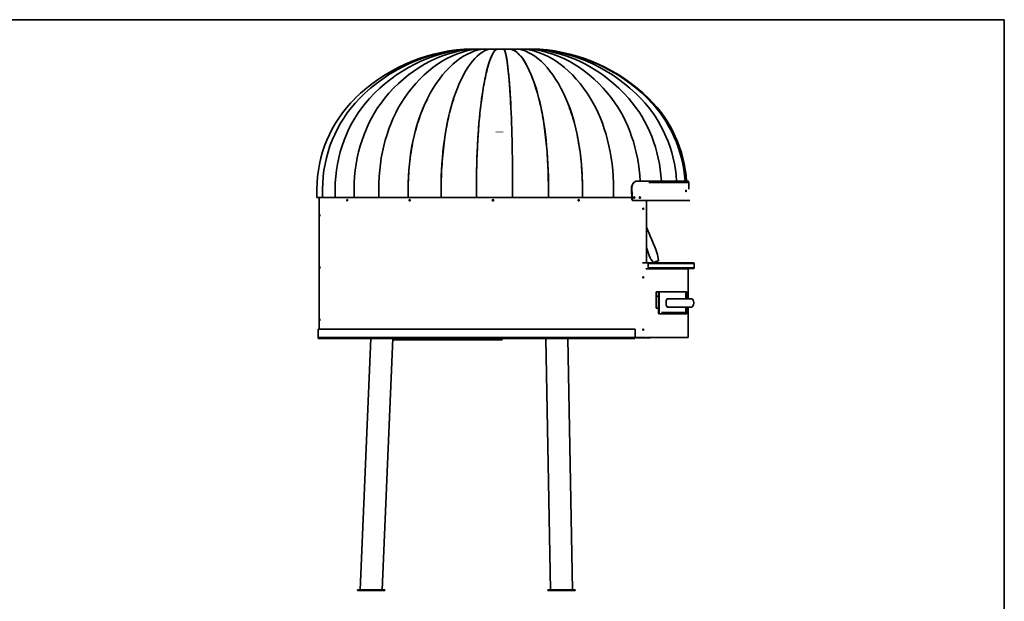
# Model space of a CAD drawing. Units: millimetres. Extents: x 0 to 287, y -5 to 200.
# Drawn here: x 144 to 287, y 115 to 200 of the extents above; entities that cross this region are included whole.
import ezdxf

# ---------------------------------------------------------------- set-up
doc = ezdxf.new("R2010")
doc.units = ezdxf.units.MM
for name, color, linetype in [('C040200015', 7, 'Continuous'), ('C060000002', 7, 'Continuous'), ('C060000003', 7, 'Continuous'), ('D010100177', 7, 'Continuous'), ('D010100195', 7, 'Continuous'), ('D010100196', 7, 'Continuous'), ('D010100197', 7, 'Continuous'), ('D010100199', 7, 'Continuous'), ('D010200059', 7, 'Continuous'), ('D010200107', 7, 'Continuous'), ('D010200109', 7, 'Continuous'), ('D010200110', 7, 'Continuous'), ('D010200159', 7, 'Continuous'), ('D010200197', 7, 'Continuous'), ('D010300153', 7, 'Continuous'), ('D010300272', 7, 'Continuous'), ('D010300295', 7, 'Continuous'), ('D040000009', 7, 'Continuous'), ('D040000036', 7, 'Continuous'), ('Default', 7, 'Continuous'), ('P000000218', 7, 'Continuous')]:
    doc.layers.add(name, color=color, linetype=linetype)

# ---------------------------------------------------------------- blocks, each defined once
blk = doc.blocks.new('SE2')
at = {"layer": 'C040200015', "color": 7, "linetype": 'Continuous', "lineweight": 35}
for p, q in [((235.02, 164.59), (234.29, 164.59)), ((235.08, 164.51), (235.02, 164.59)), ((235.02, 164.59), (241.73, 164.59)), ((235.02, 163.79), (235.08, 163.87)), ((241.73, 163.79), (235.02, 163.79)), ((235.08, 164.51), (235.08, 163.87)), ((241.81, 164.51), (235.08, 164.51)), ((235.08, 163.87), (241.81, 163.87)), ((241.73, 164.59), (241.81, 164.51)), ((241.81, 164.51), (241.73, 164.59)), ((241.81, 163.87), (241.73, 163.79)), ((241.73, 163.79), (241.81, 163.87)), ((241.81, 164.51), (241.81, 163.87)), ((241.81, 163.87), (241.81, 164.51))]:
    blk.add_line(p, q, dxfattribs=at)
at = {"layer": 'C060000002', "color": 7, "linetype": 'Continuous', "lineweight": 35}
for p, q in [((237.88, 159.35), (237.92, 159.35)), ((238.96, 159.35), (237.92, 159.35)), ((238.92, 159.35), (239.78, 159.35)), ((239.71, 159.35), (238.96, 159.35)), ((241.27, 159.35), (239.71, 159.35)), ((240.03, 159.35), (239.99, 159.35)), ((241.06, 159.35), (240.03, 159.35)), ((241.02, 159.35), (241.33, 159.35)), ((241.41, 159.35), (241.06, 159.35)), ((238.92, 158.15), (237.88, 158.15)), ((239.78, 158.15), (238.92, 158.15)), ((241.35, 158.15), (239.78, 158.15)), ((241.33, 158.15), (241.02, 158.15)), ((241.35, 158.15), (241.41, 158.15))]:
    blk.add_line(p, q, dxfattribs=at)
for centre, radius, start, end in [((241.41, 159.15), 0.2, 43.3359, 90), ((240.99, 158.75), 0.783, 316.6641, 43.3359), ((241.41, 158.35), 0.2, 270, 316.6641)]:
    blk.add_arc(centre, radius, start, end, dxfattribs=at)
for centre, major_axis, start_param, end_param in [((238.07, 158.75), (0, -0.783), 3.956035, 5.468744), ((237.88, 159.15), (0, -0.2), 3.141593, 3.956035), ((237.88, 158.35), (0, -0.2), 5.468744, 6.283185)]:
    blk.add_ellipse(centre, major_axis=major_axis, ratio=0.449927, start_param=start_param, end_param=end_param, dxfattribs=at)
at = {"layer": 'C060000003', "color": 7, "linetype": 'Continuous', "lineweight": 35}
for p, q in [((235.93, 164.67), (235.96, 164.59)), ((236.52, 164.8), (236.49, 164.87))]:
    blk.add_line(p, q, dxfattribs=at)
for centre, radius, start, end in [((197.52, 152.11), 41.28, 19.7852, 25.3155), ((272.5, 179.48), 39.73, 198.5457, 200.3253), ((238.35, 166.75), 3.28, 199.0292, 220.088), ((233.3, 164.91), 3.28, 359.8746, 20.9343)]:
    blk.add_arc(centre, radius, start, end, dxfattribs=at)
for centre, major_axis, start_param, end_param in [((236.21, 164.77), (-0.376, -0.137), 0.00017, 3.142304), ((236.24, 164.69), (-0.282, -0.103), 0.09274, 3.141593)]:
    blk.add_ellipse(centre, major_axis=major_axis, ratio=0.000039, start_param=start_param, end_param=end_param, dxfattribs=at)
at = {"layer": 'D010100177', "color": 7, "linetype": 'Continuous', "lineweight": 35}
blk.add_line((240.85, 163.71), (240.85, 163.79), dxfattribs=at)
at = {"layer": 'D010100195', "color": 7, "linetype": 'Continuous', "lineweight": 35}
blk.add_line((187.13, 174.11), (187.13, 154.91), dxfattribs=at)
for points, knots in [([(187.23, 171.37), (187.23, 171.37), (187.23, 171.37), (187.23, 171.37), (187.23, 171.39), (187.24, 171.44), (187.24, 171.47), (187.24, 171.55), (187.24, 171.58), (187.23, 171.64), (187.23, 171.65), (187.23, 171.65)], [0.499886, 0.499886, 0.499886, 0.499886, 0.5, 0.5, 0.625, 0.625, 0.75, 0.75, 0.875, 0.875, 1, 1, 1, 1]), ([(187.23, 164.05), (187.22, 164.05), (187.22, 164.04), (187.22, 163.98), (187.22, 163.95), (187.22, 163.88), (187.22, 163.84), (187.22, 163.79), (187.22, 163.77), (187.23, 163.77), (187.23, 163.79), (187.24, 163.84), (187.24, 163.87), (187.24, 163.95), (187.24, 163.98), (187.23, 164.04), (187.23, 164.05), (187.23, 164.05)], [0, 0, 0, 0, 0.125, 0.125, 0.25, 0.25, 0.375, 0.375, 0.5, 0.5, 0.625, 0.625, 0.75, 0.75, 0.875, 0.875, 1, 1, 1, 1]), ([(187.23, 156.45), (187.22, 156.45), (187.22, 156.44), (187.22, 156.38), (187.22, 156.35), (187.22, 156.28), (187.22, 156.24), (187.22, 156.19), (187.22, 156.17), (187.23, 156.17), (187.23, 156.19), (187.24, 156.24), (187.24, 156.27), (187.24, 156.35), (187.24, 156.38), (187.23, 156.44), (187.23, 156.45), (187.23, 156.45)], [0, 0, 0, 0, 0.125, 0.125, 0.25, 0.25, 0.375, 0.375, 0.5, 0.5, 0.625, 0.625, 0.75, 0.75, 0.875, 0.875, 1, 1, 1, 1])]:
    blk.add_open_spline(points, degree=3, knots=knots, dxfattribs=at)
at = {"layer": 'D010100196', "color": 7, "linetype": 'Continuous', "lineweight": 35}
for p, q in [((204.91, 174.11), (232.72, 174.11)), ((232.99, 174.11), (233.08, 174.11)), ((233.85, 174.11), (233.91, 174.11)), ((234.76, 173.67), (234.76, 173.68)), ((233.2, 153.71), (234.72, 153.71))]:
    blk.add_line(p, q, dxfattribs=at)
blk.add_circle((212.48, 173.71), 0.104, dxfattribs=at)
for centre, radius, start, end in [((187.99, 173.98), 0.835, 170.8985, 182.9899), ((212.48, 173.71), 0.104, 89.9745, 269.9707)]:
    blk.add_arc(centre, radius, start, end, dxfattribs=at)
for points, knots in [([(191.18, 173.71), (191.18, 173.74), (191.19, 173.77), (191.21, 173.8), (191.22, 173.82), (191.25, 173.82), (191.26, 173.8), (191.28, 173.77), (191.29, 173.74), (191.29, 173.68), (191.28, 173.66), (191.26, 173.62), (191.25, 173.61), (191.22, 173.61), (191.21, 173.62), (191.19, 173.66), (191.18, 173.68), (191.18, 173.71)], [0, 0, 0, 0, 0.125, 0.125, 0.25, 0.25, 0.375, 0.375, 0.5, 0.5, 0.625, 0.625, 0.75, 0.75, 0.875, 0.875, 1, 1, 1, 1]), ([(191.21, 173.71), (191.21, 173.74), (191.22, 173.77), (191.24, 173.8), (191.24, 173.81), (191.25, 173.81)], [0, 0, 0, 0, 0.125, 0.125, 0.1991787, 0.1991787, 0.1991787, 0.1991787]), ([(191.25, 173.61), (191.24, 173.62), (191.24, 173.63), (191.22, 173.66), (191.21, 173.68), (191.21, 173.71)], [0.7984532, 0.7984532, 0.7984532, 0.7984532, 0.875, 0.875, 1, 1, 1, 1]), ([(200.24, 173.71), (200.24, 173.74), (200.25, 173.77), (200.28, 173.8), (200.31, 173.82), (200.35, 173.82), (200.38, 173.8), (200.41, 173.77), (200.42, 173.74), (200.42, 173.68), (200.41, 173.66), (200.38, 173.62), (200.35, 173.61), (200.31, 173.61), (200.28, 173.62), (200.25, 173.66), (200.24, 173.68), (200.24, 173.71)], [0, 0, 0, 0, 0.125, 0.125, 0.25, 0.25, 0.375, 0.375, 0.5, 0.5, 0.625, 0.625, 0.75, 0.75, 0.875, 0.875, 1, 1, 1, 1]), ([(200.26, 173.71), (200.26, 173.74), (200.27, 173.77), (200.3, 173.8), (200.33, 173.82), (200.35, 173.82), (200.35, 173.82), (200.35, 173.82)], [0, 0, 0, 0, 0.125, 0.125, 0.25, 0.25, 0.250194, 0.250194, 0.250194, 0.250194]), ([(200.35, 173.61), (200.33, 173.61), (200.3, 173.62), (200.27, 173.66), (200.26, 173.68), (200.26, 173.71)], [0.7502048, 0.7502048, 0.7502048, 0.7502048, 0.875, 0.875, 1, 1, 1, 1]), ([(224.88, 173.71), (224.88, 173.74), (224.89, 173.77), (224.93, 173.8), (224.95, 173.82), (225, 173.82), (225.02, 173.8), (225.06, 173.77), (225.07, 173.74), (225.07, 173.68), (225.06, 173.66), (225.02, 173.62), (225, 173.61), (224.95, 173.61), (224.93, 173.62), (224.89, 173.66), (224.88, 173.68), (224.88, 173.71)], [0, 0, 0, 0, 0.125, 0.125, 0.25, 0.25, 0.375, 0.375, 0.5, 0.5, 0.625, 0.625, 0.75, 0.75, 0.875, 0.875, 1, 1, 1, 1]), ([(224.97, 173.81), (224.99, 173.81), (225.01, 173.8), (225.04, 173.77), (225.05, 173.74), (225.05, 173.68), (225.04, 173.66), (225.01, 173.62), (224.98, 173.61), (224.96, 173.61), (224.96, 173.61), (224.96, 173.61)], [0.2729462, 0.2729462, 0.2729462, 0.2729462, 0.375, 0.375, 0.5, 0.5, 0.625, 0.625, 0.75, 0.75, 0.7502048, 0.7502048, 0.7502048, 0.7502048])]:
    blk.add_open_spline(points, degree=3, knots=knots, dxfattribs=at)
at = {"layer": 'D010100197', "color": 7, "linetype": 'Continuous', "lineweight": 35}
for p, q in [((233.92, 153.67), (233.44, 153.67)), ((233.92, 153.71), (233.92, 153.67)), ((233.95, 153.67), (233.92, 153.67)), ((234.1, 153.67), (233.95, 153.67))]:
    blk.add_line(p, q, dxfattribs=at)
blk.add_ellipse((233.44, 153.75), major_axis=(0, 0.08), ratio=0.708165, start_param=2.094395, end_param=3.141593, dxfattribs=at)
at = {"layer": 'D010100199', "color": 7, "linetype": 'Continuous', "lineweight": 35}
for p, q in [((234.16, 173.67), (234.79, 173.67)), ((234.79, 173.67), (234.84, 173.67)), ((234.84, 164.65), (234.84, 173.67)), ((234.79, 164.65), (234.79, 164.59)), ((234.84, 164.65), (234.79, 164.65)), ((234.79, 163.79), (234.79, 163.71)), ((234.79, 163.71), (234.84, 163.71)), ((234.1, 153.67), (234.16, 153.67)), ((234.79, 153.67), (234.16, 153.67)), ((234.84, 153.67), (234.79, 153.67)), ((235.36, 153.67), (234.84, 153.67))]:
    blk.add_line(p, q, dxfattribs=at)
for centre in [(234.38, 172.47), (234.38, 162.47), (234.38, 154.87)]:
    blk.add_ellipse(centre, major_axis=(0, 0.104), ratio=0.681169, dxfattribs=at)
for centre, major_axis, start_param, end_param in [((234.1, 153.75), (0, 0.08), 2.094395, 3.141593), ((234.16, 153.75), (0, -0.08), 5.235988, 6.283185), ((235.36, 153.75), (0, 0.08), 3.141593, 4.18879)]:
    blk.add_ellipse(centre, major_axis=major_axis, ratio=0.681169, start_param=start_param, end_param=end_param, dxfattribs=at)
at = {"layer": 'D010200059', "color": 7, "linetype": 'Continuous', "lineweight": 35}
for p, q in [((236.62, 157.27), (236.62, 160.23)), ((236.68, 157.27), (236.68, 160.23)), ((240.6, 160.35), (236.69, 160.35)), ((236.69, 160.35), (236.75, 160.35)), ((240.68, 160.35), (236.75, 160.35)), ((240.68, 160.35), (240.6, 160.35)), ((240.72, 159.35), (240.72, 160.23)), ((240.72, 157.27), (240.72, 158.15)), ((236.75, 157.15), (236.69, 157.15)), ((240.68, 157.15), (236.75, 157.15))]:
    blk.add_line(p, q, dxfattribs=at)
for points in [[(236.62, 160.23), (236.62, 160.24), (236.62, 160.25), (236.62, 160.26), (236.62, 160.27), (236.62, 160.28), (236.62, 160.29), (236.63, 160.3), (236.63, 160.31), (236.64, 160.32), (236.64, 160.33), (236.65, 160.34), (236.65, 160.34), (236.67, 160.35), (236.68, 160.35), (236.69, 160.35)], [(236.75, 160.35), (236.75, 160.35), (236.74, 160.35), (236.73, 160.35), (236.73, 160.35), (236.72, 160.34), (236.71, 160.34), (236.71, 160.33), (236.7, 160.32), (236.7, 160.31), (236.69, 160.3), (236.69, 160.29), (236.69, 160.28), (236.68, 160.26), (236.68, 160.25), (236.68, 160.23)], [(240.72, 160.23), (240.72, 160.24), (240.71, 160.25), (240.71, 160.26), (240.71, 160.27), (240.71, 160.28), (240.71, 160.29), (240.71, 160.3), (240.71, 160.31), (240.7, 160.32), (240.7, 160.33), (240.7, 160.34), (240.7, 160.34), (240.69, 160.35), (240.68, 160.35), (240.68, 160.35)], [(236.69, 157.15), (236.68, 157.15), (236.68, 157.15), (236.67, 157.16), (236.66, 157.16), (236.65, 157.16), (236.65, 157.17), (236.64, 157.18), (236.64, 157.18), (236.63, 157.19), (236.63, 157.2), (236.62, 157.21), (236.62, 157.22), (236.62, 157.24), (236.62, 157.26), (236.62, 157.27)], [(236.68, 157.27), (236.68, 157.26), (236.68, 157.26), (236.68, 157.24), (236.68, 157.23), (236.69, 157.22), (236.69, 157.21), (236.69, 157.2), (236.7, 157.19), (236.7, 157.18), (236.71, 157.18), (236.71, 157.17), (236.72, 157.16), (236.73, 157.15), (236.74, 157.15), (236.75, 157.15)], [(240.68, 157.15), (240.68, 157.15), (240.68, 157.15), (240.69, 157.16), (240.69, 157.16), (240.7, 157.16), (240.7, 157.17), (240.7, 157.18), (240.7, 157.18), (240.71, 157.19), (240.71, 157.2), (240.71, 157.21), (240.71, 157.22), (240.71, 157.24), (240.72, 157.26), (240.72, 157.27)]]:
    blk.add_open_spline(points, degree=3, knots=[0, 0, 0, 0, 0.125, 0.125, 0.25, 0.25, 0.375, 0.375, 0.5, 0.5, 0.625, 0.625, 0.75, 0.75, 1, 1, 1, 1], dxfattribs=at)
at = {"layer": 'D010200107', "color": 7, "linetype": 'Continuous', "lineweight": 35}
for p, q in [((208.26, 195.71), (208.43, 195.71)), ((208.43, 195.71), (208.81, 195.71)), ((208.81, 195.71), (209.37, 195.71)), ((209.01, 195.71), (208.86, 195.71)), ((209.37, 195.71), (210.1, 195.71)), ((210.1, 195.71), (210.98, 195.71)), ((210.98, 195.71), (211.96, 195.71)), ((211.96, 195.71), (213.01, 195.71)), ((213.01, 195.71), (214.1, 195.71)), ((214.1, 195.71), (215.16, 195.71)), ((215.16, 195.71), (216.18, 195.71)), ((216.18, 195.71), (217.1, 195.71)), ((217.1, 195.71), (217.9, 195.71)), ((217.9, 195.71), (218.53, 195.71)), ((218.53, 195.71), (218.99, 195.71)), ((218.99, 195.71), (219.24, 195.71)), ((219.24, 195.71), (219.28, 195.71)), ((186.82, 174.11), (186.82, 175.31)), ((187.64, 174.11), (187.64, 175.31)), ((189.47, 174.11), (189.47, 175.31)), ((192.24, 174.11), (192.24, 175.31)), ((192.24, 174.11), (192.24, 175.31)), ((195.83, 174.11), (195.83, 175.31)), ((200.11, 174.11), (200.11, 175.31)), ((204.91, 174.11), (204.91, 175.31)), ((210.06, 174.11), (210.06, 175.31)), ((210.06, 174.11), (210.06, 175.31)), ((215.34, 174.11), (215.34, 175.31)), ((215.34, 174.11), (215.34, 175.31)), ((220.57, 174.11), (220.57, 175.31)), ((220.57, 174.11), (220.57, 175.31)), ((225.54, 174.11), (225.54, 175.31)), ((225.54, 174.11), (225.54, 175.31)), ((230.06, 174.11), (230.06, 175.31)), ((186.82, 174.11), (187.64, 174.11)), ((187.64, 174.11), (189.47, 174.11)), ((189.47, 174.11), (192.24, 174.11)), ((192.24, 174.11), (195.83, 174.11)), ((195.83, 174.11), (195.83, 174.11)), ((195.83, 174.11), (200.11, 174.11)), ((200.11, 174.11), (200.11, 174.11)), ((200.11, 174.11), (204.91, 174.11)), ((204.91, 174.11), (204.91, 174.11)), ((204.91, 174.11), (210.06, 174.11)), ((210.06, 174.11), (210.07, 174.11)), ((210.06, 174.11), (210.07, 174.11)), ((215.34, 174.11), (215.34, 174.11)), ((215.34, 174.11), (215.34, 174.11)), ((220.57, 174.11), (220.57, 174.11)), ((225.54, 174.11), (225.54, 174.11))]:
    blk.add_line(p, q, dxfattribs=at)
blk.add_arc((-24.6, 176.04), 239.94, 2.6255, 2.9723, dxfattribs=at)
for centre, major_axis, ratio, start_param, end_param in [((210.2, 170.22), (0, 25.57), 0.998306, 0.076051, 0.773556), ((210.2, 170.22), (0, 25.57), 0.998306, 0.076051, 0.773556), ((210.31, 170.22), (0, 25.57), 0.967772, 0.076051, 0.773556), ((210.31, 170.22), (0, 25.57), 0.967772, 0.076051, 0.773556), ((210.55, 170.22), (0, 25.57), 0.900047, 0.076051, 0.773556), ((210.55, 170.22), (0, 25.57), 0.900047, 0.076051, 0.773556), ((210.92, 170.22), (0, 25.57), 0.797733, 0.076051, 0.773556), ((210.92, 170.22), (0, 25.57), 0.797734, 0.076051, 0.773556), ((211.4, 170.22), (0, 25.57), 0.664764, 0.076051, 0.773556), ((211.4, 170.22), (0, 25.57), 0.664765, 0.076051, 0.773556), ((211.96, 170.22), (0, 25.57), 0.506248, 0.076051, 0.773556), ((211.96, 170.22), (0, 25.57), 0.506249, 0.076051, 0.773556), ((212.6, 170.22), (0, 25.57), 0.328278, 0.076051, 0.773556), ((212.6, 170.22), (0, 25.57), 0.328278, 0.076051, 0.773556), ((210.69, 170.22), (0, 25.57), 0.862388, 0.076051, 0.08545), ((211.62, 170.22), (0, 25.57), 0.60301, 0.076051, 0.085867), ((213.28, 170.22), (0, 25.57), 0.137691, 0.076051, 0.773556), ((213.28, 170.22), (0, 25.57), 0.13769, 0.076051, 0.773556), ((212.21, 170.22), (0, 25.57), 0.435794, 0.076051, 0.085867), ((212.87, 170.22), (0, 25.57), 0.25183, 0.076051, 0.085867), ((213.98, 170.22), (0, 25.57), 0.058188, -0.773556, -0.076051), ((213.98, 170.22), (0, 25.57), 0.058188, -0.773556, -0.076051), ((214.67, 170.22), (0, 25.57), 0.25183, 5.509629, 6.207135), ((214.67, 170.22), (0, 25.57), 0.25183, 5.509629, 6.207135), ((215.33, 170.22), (0, 25.57), 0.435794, 5.509629, 6.207135), ((215.33, 170.22), (0, 25.57), 0.435793, 5.509629, 6.207135), ((215.59, 170.22), (0, 25.57), 0.506249, -0.085867, -0.076051), ((215.93, 170.22), (0, 25.57), 0.60301, 5.509629, 6.207135), ((215.93, 170.22), (0, 25.57), 0.60301, 5.509629, 6.207135), ((216.45, 170.22), (0, 25.57), 0.747053, 5.509629, 6.207135), ((216.45, 170.22), (0, 25.57), 0.747053, 5.509629, 6.207135), ((216.86, 170.22), (0, 25.57), 0.862388, 5.509629, 6.207135), ((216.86, 170.22), (0, 25.57), 0.862388, 5.509629, 6.207135), ((217.15, 170.22), (0, 25.57), 0.944581, 5.509629, 6.207135), ((217.15, 170.22), (0, 25.57), 0.944581, 5.509629, 6.207135), ((217.32, 170.22), (0, 25.57), 0.990475, 5.509629, 6.207135), ((217.32, 170.22), (0, 25.57), 0.990475, 5.509629, 6.207135), ((217.35, 170.22), (0, 25.57), 0.998306, 5.509629, 6.207135), ((217.35, 170.22), (0, 25.57), 0.998306, 5.509629, 6.207135), ((205.24, 175.31), (0, 18.45), 0.998306, 0.773556, 1.570796), ((205.24, 175.31), (0, -18.45), 0.998306, 3.915149, 4.712389), ((205.5, 175.31), (0, -18.45), 0.967772, 3.915149, 4.712389), ((205.5, 175.31), (0, 18.45), 0.967772, 0.773556, 1.570796), ((206.08, 175.31), (0, 18.45), 0.900047, 0.773556, 1.570796), ((206.08, 175.31), (0, 18.45), 0.900047, 0.773556, 1.570796), ((206.96, 175.31), (0, 18.45), 0.797733, 0.773556, 1.570796), ((206.96, 175.31), (0, 18.45), 0.797734, 0.773556, 1.570796), ((208.09, 175.31), (0, 18.45), 0.664764, 0.773556, 1.570796), ((208.09, 175.31), (0, 18.45), 0.664765, 0.773556, 1.570796), ((209.45, 175.31), (0, 18.45), 0.506248, 0.773556, 1.570796), ((209.45, 175.31), (0, 18.45), 0.506249, 0.773556, 1.570796), ((210.97, 175.31), (0, 18.45), 0.328278, 0.773556, 1.570796), ((210.97, 175.31), (0, 18.45), 0.328278, 0.773556, 1.570796), ((212.6, 175.31), (0, 18.45), 0.137691, 0.773556, 1.570796), ((212.6, 175.31), (0, 18.45), 0.13769, 0.773556, 1.570796), ((214.27, 175.31), (0, 18.45), 0.058188, 4.712389, 5.509629), ((214.27, 175.31), (0, 18.45), 0.058188, 4.712389, 5.509629), ((215.93, 175.31), (0, 18.45), 0.25183, 4.712389, 5.509629), ((215.93, 175.31), (0, 18.45), 0.25183, 4.712389, 5.509629), ((217.5, 175.31), (0, 18.45), 0.435794, 4.712389, 5.509629), ((217.5, 175.31), (0, 18.45), 0.435793, 4.712389, 5.509629), ((218.93, 175.31), (0, 18.45), 0.60301, 4.712389, 5.509629), ((218.93, 175.31), (0, 18.45), 0.60301, 4.712389, 5.509629), ((220.16, 175.31), (0, 18.45), 0.747053, 4.776378, 5.509629), ((220.16, 175.31), (0, 18.45), 0.747053, 4.776378, 5.509629), ((221.15, 175.31), (0, 18.45), 0.862388, 4.776378, 5.509629), ((221.15, 175.31), (0, 18.45), 0.862388, 4.776378, 5.509629), ((221.85, 175.31), (0, -18.45), 0.944581, 1.634786, 2.368037), ((221.85, 175.31), (0, -18.45), 0.944581, 1.634786, 2.368037), ((222.24, 175.31), (0, 18.45), 0.990475, 4.776378, 5.509629), ((222.24, 175.31), (0, -18.45), 0.990475, 1.634786, 2.368037), ((222.31, 175.31), (0, -18.45), 0.998306, 1.634786, 2.368037), ((222.31, 175.31), (0, -18.45), 0.998306, 1.634786, 2.368037)]:
    blk.add_ellipse(centre, major_axis=major_axis, ratio=ratio, start_param=start_param, end_param=end_param, dxfattribs=at)
for points, knots in [([(210.83, 188.48), (210.97, 189.52), (211.13, 190.46), (211.47, 192.14), (211.65, 192.87), (212.02, 194.09), (212.21, 194.58), (212.61, 195.32), (212.81, 195.56), (213.01, 195.67)], [0, 0, 0, 0, 0.25, 0.25, 0.5, 0.5, 0.75, 0.75, 1, 1, 1, 1]), ([(215.02, 188.48), (214.99, 189), (214.95, 189.5), (214.89, 190.44), (214.85, 190.88), (214.78, 191.72), (214.75, 192.11), (214.67, 192.84), (214.63, 193.17), (214.55, 193.78), (214.51, 194.06), (214.43, 194.55), (214.39, 194.77), (214.31, 195.13), (214.27, 195.29), (214.18, 195.53), (214.14, 195.62), (214.09, 195.67)], [0, 0, 0, 0, 0.125, 0.125, 0.25, 0.25, 0.375, 0.375, 0.5, 0.5, 0.625, 0.625, 0.75, 0.75, 0.875, 0.875, 1, 1, 1, 1]), ([(219.16, 188.48), (219.03, 189), (218.89, 189.5), (218.6, 190.44), (218.45, 190.88), (218.14, 191.72), (217.98, 192.11), (217.66, 192.84), (217.49, 193.17), (217.15, 193.78), (216.98, 194.06), (216.63, 194.55), (216.45, 194.77), (216.09, 195.13), (215.9, 195.29), (215.53, 195.53), (215.35, 195.62), (215.16, 195.67)], [0, 0, 0, 0, 0.125, 0.125, 0.25, 0.25, 0.375, 0.375, 0.5, 0.5, 0.625, 0.625, 0.75, 0.75, 0.875, 0.875, 1, 1, 1, 1]), ([(200.13, 175.31), (200.13, 176.53), (200.19, 177.76), (200.44, 180.15), (200.62, 181.33), (201.1, 183.58), (201.4, 184.66), (202.09, 186.69), (202.49, 187.63), (202.94, 188.48)], [0, 0, 0, 0, 0.25, 0.25, 0.5, 0.5, 0.75, 0.75, 1, 1, 1, 1]), ([(204.93, 175.31), (204.93, 176.53), (204.97, 177.76), (205.13, 180.15), (205.25, 181.33), (205.56, 183.58), (205.75, 184.66), (206.2, 186.69), (206.46, 187.63), (206.75, 188.48)], [0, 0, 0, 0, 0.25, 0.25, 0.5, 0.5, 0.75, 0.75, 1, 1, 1, 1]), ([(210.07, 175.31), (210.07, 176.53), (210.08, 177.76), (210.15, 180.15), (210.2, 181.33), (210.33, 183.58), (210.41, 184.66), (210.6, 186.69), (210.71, 187.63), (210.83, 188.48)], [0, 0, 0, 0, 0.25, 0.25, 0.5, 0.5, 0.75, 0.75, 1, 1, 1, 1]), ([(220.56, 175.31), (220.56, 175.92), (220.55, 176.53), (220.52, 177.75), (220.5, 178.36), (220.44, 179.56), (220.4, 180.15), (220.31, 181.32), (220.26, 181.89), (220.14, 183.02), (220.07, 183.57), (219.92, 184.65), (219.84, 185.17), (219.67, 186.18), (219.58, 186.67), (219.43, 187.37), (219.35, 187.72), (219.26, 188.1), (219.22, 188.27), (219.19, 188.38), (219.18, 188.43), (219.16, 188.48)], [0, 0, 0, 0, 0.125, 0.125, 0.25, 0.25, 0.375, 0.375, 0.5, 0.5, 0.625, 0.625, 0.75, 0.75, 0.875, 0.875, 0.9375, 0.96875, 0.984375, 0.984375, 1, 1, 1, 1]), ([(225.52, 175.31), (225.52, 175.92), (225.51, 176.53), (225.45, 177.75), (225.41, 178.36), (225.31, 179.56), (225.24, 180.15), (225.09, 181.32), (224.99, 181.89), (224.79, 183.02), (224.67, 183.57), (224.42, 184.65), (224.28, 185.17), (223.98, 186.18), (223.82, 186.67), (223.56, 187.37), (223.43, 187.72), (223.27, 188.1), (223.2, 188.27), (223.15, 188.38), (223.13, 188.43), (223.1, 188.48)], [0, 0, 0, 0, 0.125, 0.125, 0.25, 0.25, 0.375, 0.375, 0.5, 0.5, 0.625, 0.625, 0.75, 0.75, 0.875, 0.875, 0.9375, 0.96875, 0.984375, 0.984375, 1, 1, 1, 1])]:
    blk.add_open_spline(points, degree=3, knots=knots, dxfattribs=at)
at = {"layer": 'D010200109', "color": 7, "linetype": 'Continuous', "lineweight": 35}
for p, q in [((232.66, 175.29), (232.71, 175.3)), ((232.66, 175.29), (232.73, 173.84)), ((232.71, 175.3), (232.79, 173.85)), ((233.44, 176.49), (233.38, 176.48)), ((240.95, 176.49), (233.5, 176.49)), ((240.97, 176.31), (240.95, 176.49)), ((232.73, 173.84), (232.79, 173.85)), ((232.85, 173.68), (232.91, 173.69)), ((232.85, 173.68), (241.07, 173.68)), ((232.91, 173.69), (241.15, 173.69)), ((241.07, 173.68), (241.15, 173.69))]:
    blk.add_line(p, q, dxfattribs=at)
for points, knots in [([(233.38, 176.48), (233.37, 176.48), (233.37, 176.48), (233.33, 176.47), (233.31, 176.47), (233.23, 176.45), (233.18, 176.42), (233.12, 176.39), (233.1, 176.38), (233.08, 176.36), (233.07, 176.35), (233.03, 176.32), (233.01, 176.3), (232.94, 176.24), (232.9, 176.19), (232.86, 176.12), (232.85, 176.11), (232.83, 176.08), (232.81, 176.03), (232.77, 175.95), (232.74, 175.89), (232.73, 175.84), (232.72, 175.82), (232.71, 175.78), (232.71, 175.76), (232.68, 175.67), (232.67, 175.6), (232.66, 175.48), (232.66, 175.45), (232.66, 175.39), (232.66, 175.37), (232.66, 175.33), (232.66, 175.31), (232.66, 175.29)], [0.0474862, 0.0474862, 0.0474862, 0.0474862, 0.0625, 0.0625, 0.125, 0.125, 0.25, 0.25, 0.28125, 0.28125, 0.3125, 0.3125, 0.375, 0.375, 0.5, 0.5, 0.53125, 0.53125, 0.5625, 0.625, 0.6875, 0.6875, 0.71875, 0.71875, 0.75, 0.75, 0.875, 0.875, 0.9375, 0.9375, 0.96875, 0.96875, 1, 1, 1, 1]), ([(233.5, 176.49), (233.49, 176.49), (233.47, 176.49), (233.45, 176.49), (233.43, 176.49), (233.39, 176.48), (233.36, 176.47), (233.29, 176.45), (233.23, 176.43), (233.17, 176.39), (233.16, 176.38), (233.14, 176.37), (233.12, 176.36), (233.09, 176.33), (233.07, 176.31), (233, 176.25), (232.96, 176.2), (232.91, 176.13), (232.91, 176.11), (232.89, 176.08), (232.86, 176.04), (232.83, 175.96), (232.8, 175.89), (232.78, 175.84), (232.78, 175.82), (232.77, 175.79), (232.76, 175.77), (232.74, 175.68), (232.73, 175.61), (232.72, 175.49), (232.71, 175.45), (232.71, 175.39), (232.71, 175.37), (232.71, 175.33), (232.71, 175.31), (232.71, 175.3)], [0, 0, 0, 0, 0.03125, 0.03125, 0.0625, 0.0625, 0.125, 0.125, 0.25, 0.25, 0.28125, 0.28125, 0.3125, 0.3125, 0.375, 0.375, 0.5, 0.5, 0.53125, 0.53125, 0.5625, 0.625, 0.6875, 0.6875, 0.71875, 0.71875, 0.75, 0.75, 0.875, 0.875, 0.9375, 0.9375, 0.96875, 0.96875, 1, 1, 1, 1]), ([(240.59, 175.05), (240.59, 175.08), (240.59, 175.11), (240.59, 175.15), (240.6, 175.17), (240.61, 175.17), (240.61, 175.16), (240.62, 175.13), (240.63, 175.1), (240.63, 175.04), (240.63, 175.01), (240.63, 174.97), (240.63, 174.95), (240.62, 174.95), (240.61, 174.96), (240.6, 175), (240.59, 175.02), (240.59, 175.05)], [0, 0, 0, 0, 0.125, 0.125, 0.25, 0.25, 0.375, 0.375, 0.5, 0.5, 0.625, 0.625, 0.75, 0.75, 0.875, 0.875, 1, 1, 1, 1]), ([(232.73, 173.84), (232.73, 173.83), (232.73, 173.82), (232.74, 173.8), (232.74, 173.79), (232.75, 173.77), (232.75, 173.76), (232.76, 173.75), (232.76, 173.74), (232.78, 173.72), (232.78, 173.72), (232.79, 173.71), (232.8, 173.7), (232.82, 173.69), (232.82, 173.69), (232.84, 173.69), (232.85, 173.68), (232.85, 173.68)], [0, 0, 0, 0, 0.125, 0.125, 0.25, 0.25, 0.375, 0.375, 0.5, 0.5, 0.625, 0.625, 0.75, 0.75, 0.875, 0.875, 1, 1, 1, 1]), ([(232.79, 173.85), (232.79, 173.84), (232.79, 173.83), (232.79, 173.81), (232.79, 173.8), (232.8, 173.78), (232.8, 173.77), (232.81, 173.75), (232.82, 173.74), (232.83, 173.73), (232.84, 173.72), (232.85, 173.71), (232.86, 173.71), (232.87, 173.7), (232.88, 173.7), (232.89, 173.69), (232.9, 173.69), (232.91, 173.69)], [0, 0, 0, 0, 0.125, 0.125, 0.25, 0.25, 0.375, 0.375, 0.5, 0.5, 0.625, 0.625, 0.75, 0.75, 0.875, 0.875, 1, 1, 1, 1]), ([(233.06, 173.99), (233.05, 173.99), (233.03, 174), (233, 174.03), (232.99, 174.06), (232.98, 174.1), (232.99, 174.14), (233.01, 174.17), (233.04, 174.19), (233.07, 174.2), (233.09, 174.18), (233.12, 174.15), (233.13, 174.12), (233.14, 174.08), (233.13, 174.04), (233.11, 174.01), (233.09, 173.99), (233.07, 173.99), (233.06, 173.99)], [0, 0, 0, 0, 0.062658, 0.125154, 0.187677, 0.250183, 0.312682, 0.375184, 0.437686, 0.500188, 0.562716, 0.625226, 0.687722, 0.750224, 0.812728, 0.875235, 0.937758, 1, 1, 1, 1]), ([(233.06, 174), (233.06, 174.01), (233.08, 174.03), (233.08, 174.07), (233.08, 174.11), (233.06, 174.15), (233.04, 174.18), (233.02, 174.19), (233, 174.19), (233, 174.19)], [0.1248265, 0.1248265, 0.1248265, 0.1248265, 0.1873348, 0.2499117, 0.3124957, 0.3750265, 0.4375943, 0.5001646, 0.5212522, 0.5212522, 0.5212522, 0.5212522]), ([(233.96, 174.05), (233.96, 174.04), (233.95, 174.01), (233.93, 173.99), (233.9, 173.98), (233.87, 173.99), (233.85, 174.02), (233.83, 174.05), (233.82, 174.09), (233.83, 174.13), (233.84, 174.17), (233.86, 174.19), (233.89, 174.2), (233.92, 174.19), (233.94, 174.17), (233.96, 174.13), (233.97, 174.09), (233.97, 174.06), (233.96, 174.05)], [0, 0, 0, 0, 0.062559, 0.125036, 0.187718, 0.250285, 0.312786, 0.375346, 0.437674, 0.500233, 0.562781, 0.625201, 0.687881, 0.750407, 0.812843, 0.875361, 0.937622, 1, 1, 1, 1]), ([(233.85, 173.98), (233.85, 173.98), (233.87, 173.99), (233.89, 174.01), (233.9, 174.03), (233.9, 174.05)], [0.8184336, 0.8184336, 0.8184336, 0.8184336, 0.8750556, 0.9374595, 1, 1, 1, 1]), ([(233.9, 174.05), (233.91, 174.06), (233.91, 174.08), (233.9, 174.12), (233.88, 174.16), (233.87, 174.17), (233.86, 174.18), (233.86, 174.18)], [0, 0, 0, 0, 0.0626061, 0.1251401, 0.1876641, 0.2502102, 0.2546968, 0.2546968, 0.2546968, 0.2546968])]:
    blk.add_open_spline(points, degree=3, knots=knots, dxfattribs=at)
at = {"layer": 'D010200110', "color": 7, "linetype": 'Continuous', "lineweight": 35}
for p, q in [((186.99, 153.71), (186.99, 154.91)), ((233.2, 154.91), (186.99, 154.91)), ((186.99, 154.91), (186.99, 153.71)), ((186.99, 154.91), (186.99, 154.91)), ((186.99, 154.91), (186.99, 153.71)), ((197.26, 153.71), (186.99, 153.71)), ((186.99, 153.71), (186.99, 153.71)), ((204.18, 153.71), (203.49, 153.71)), ((233.2, 153.71), (233.14, 153.71)), ((233.2, 153.71), (233.2, 154.91))]:
    blk.add_line(p, q, dxfattribs=at)
at = {"layer": 'D010200159', "color": 7, "linetype": 'Continuous', "lineweight": 35}
for p, q in [((234.85, 163.71), (234.84, 163.71)), ((234.85, 163.71), (240.91, 163.71)), ((240.91, 159.35), (240.91, 163.71)), ((239.61, 160.39), (236.24, 160.39)), ((236.24, 160.39), (236.24, 157.99)), ((239.57, 160.35), (239.57, 160.39)), ((239.61, 160.35), (239.61, 160.39)), ((236.24, 157.99), (236.62, 157.99)), ((240.91, 153.71), (240.91, 158.15)), ((234.84, 153.71), (234.85, 153.71)), ((234.85, 153.71), (240.91, 153.71))]:
    blk.add_line(p, q, dxfattribs=at)
for points in [[(234.84, 163.71), (234.84, 163.71), (234.84, 163.71), (234.85, 163.71)], [(234.85, 153.71), (234.85, 153.71), (234.84, 153.71), (234.84, 153.71)]]:
    blk.add_open_spline(points, degree=3, dxfattribs=at)
at = {"layer": 'D010200197', "color": 7, "linetype": 'Continuous', "lineweight": 35}
for p in [(235.21, 176.31), (241.04, 175.33)]:
    blk.add_line(p, (241.04, 176.31), dxfattribs=at)
at = {"layer": 'D010300153', "color": 7, "linetype": 'Continuous', "lineweight": 35}
for p, q in [((186.99, 153.71), (186.99, 153.71)), ((186.99, 153.59), (186.99, 153.71)), ((187.02, 153.59), (186.99, 153.59)), ((187.02, 153.71), (187.02, 153.59)), ((203.44, 153.59), (187.02, 153.59)), ((203.44, 153.71), (197.26, 153.71)), ((203.44, 153.71), (203.49, 153.71)), ((203.7, 153.59), (203.44, 153.59)), ((204.12, 153.59), (203.7, 153.59)), ((204.12, 153.71), (204.12, 153.59)), ((204.22, 153.59), (204.12, 153.59)), ((204.18, 153.71), (204.22, 153.71)), ((233.08, 153.71), (204.22, 153.71)), ((233.08, 153.59), (204.22, 153.59)), ((233.14, 153.71), (233.08, 153.71)), ((233.08, 153.59), (233.14, 153.59)), ((233.14, 153.59), (233.14, 153.71))]:
    blk.add_line(p, q, dxfattribs=at)
at = {"layer": 'D010300272', "color": 7, "linetype": 'Continuous', "lineweight": 35}
for p, q in [((213.84, 153.59), (213.84, 153.39)), ((197.86, 153.39), (213.72, 153.39)), ((213.84, 153.39), (213.72, 153.39))]:
    blk.add_line(p, q, dxfattribs=at)
at = {"layer": 'D010300295', "color": 7, "linetype": 'Continuous', "lineweight": 35}
for p, q in [((192.74, 116.98), (192.74, 116.9)), ((196.74, 116.87), (196.74, 116.95)), ((220.47, 116.96), (220.47, 116.88)), ((224.47, 116.89), (224.47, 116.97))]:
    blk.add_line(p, q, dxfattribs=at)
for centre, major_axis, ratio, start_param, end_param in [((194.74, 116.96), (2, -0.01), 0.005134, 0, 3.141593), ((222.47, 116.96), (-2, -0.01), 0.00799, 3.141593, 6.283185)]:
    blk.add_ellipse(centre, major_axis=major_axis, ratio=ratio, start_param=start_param, end_param=end_param, dxfattribs=at)
for centre, major_axis, ratio in [((194.74, 116.88), (2, -0.01), 0.005134), ((222.47, 116.88), (-2, -0.01), 0.00799)]:
    blk.add_ellipse(centre, major_axis=major_axis, ratio=ratio, dxfattribs=at)
at = {"layer": 'D040000009', "color": 7, "linetype": 'Continuous', "lineweight": 35}
blk.add_line((236.24, 159.75), (236.62, 159.75), dxfattribs=at)
at = {"layer": 'D040000036', "color": 7, "linetype": 'Continuous', "lineweight": 35}
for p, q in [((194.67, 153.59), (193.14, 116.98)), ((196.34, 116.96), (197.87, 153.58)), ((220.19, 153.59), (220.86, 116.97)), ((224.06, 116.98), (223.39, 153.59))]:
    blk.add_line(p, q, dxfattribs=at)
blk.add_ellipse((196.27, 153.64), major_axis=(1.6, -0.07), ratio=0.031379, start_param=0, end_param=0.281567, dxfattribs=at)
at = {"layer": 'P000000218', "color": 7, "linetype": 'Continuous', "lineweight": 35}
for p, q in [((240.59, 160.03), (240.59, 159.35)), ((240.59, 158.15), (240.59, 157.47)), ((237.04, 157.35), (240.56, 157.35))]:
    blk.add_line(p, q, dxfattribs=at)
for points in [[(240.59, 160.03), (240.59, 160.04), (240.59, 160.05), (240.59, 160.06), (240.59, 160.07), (240.59, 160.08), (240.59, 160.09), (240.59, 160.1), (240.58, 160.11), (240.58, 160.12), (240.58, 160.13), (240.58, 160.14), (240.57, 160.14), (240.57, 160.15), (240.56, 160.15), (240.56, 160.15)], [(240.56, 157.35), (240.56, 157.35), (240.56, 157.35), (240.57, 157.36), (240.57, 157.36), (240.57, 157.36), (240.58, 157.37), (240.58, 157.38), (240.58, 157.38), (240.58, 157.39), (240.59, 157.4), (240.59, 157.41), (240.59, 157.42), (240.59, 157.44), (240.59, 157.46), (240.59, 157.47)]]:
    blk.add_open_spline(points, degree=3, knots=[0, 0, 0, 0, 0.125, 0.125, 0.25, 0.25, 0.375, 0.375, 0.5, 0.5, 0.625, 0.625, 0.75, 0.75, 1, 1, 1, 1], dxfattribs=at)

msp = doc.modelspace()

# ---------------------------------------------------------------- linework, layer by layer
at = {"layer": 'Default', "color": 7, "linetype": 'Continuous', "lineweight": 35}
for p, q in [((287, 200), (10, 200)), ((287, 10), (287, 200))]:
    msp.add_line(p, q, dxfattribs=at)
at = {"layer": 'Default', "color": 7, "linetype": 'Continuous', "lineweight": 15}
msp.add_line((213.981, 183.691), (212.872, 183.636), dxfattribs=at)

# ---------------------------------------------------------------- block references
at = {"layer": 'Default'}
msp.add_blockref('SE2', (0, 0), dxfattribs=at)

doc.saveas('drawing.dxf')
